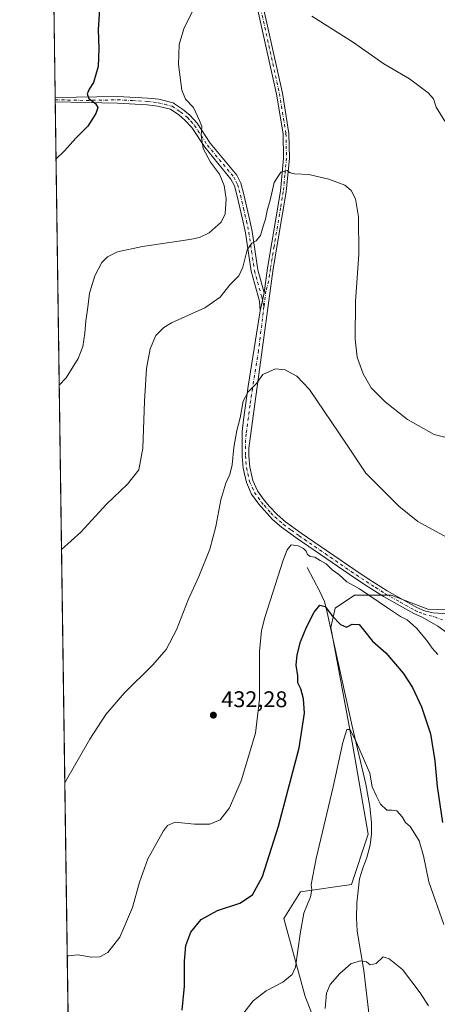
# Model space of a CAD drawing. Units: metres. Extents: x 597247 to 600716, y 4726802 to 4729164.
# Drawn here: x 597247 to 597432, y 4727601 to 4728035 of the extents above; entities that cross this region are included whole.
import ezdxf

# ---------------------------------------------------------------- set-up
doc = ezdxf.new("R2010")
doc.units = ezdxf.units.M
doc.header["$MEASUREMENT"] = 0
doc.linetypes.add('DGN Style 4', pattern=[2.6384748266838614, 1.318413404963828, -0.6592067024819142, 0.001648016756204785, -0.6592067024819142])
for name, color, linetype, lineweight in [('Camino Cxs', 7, 'Continuous', 0), ('Camino eje', 30, 'DGN Style 4', 13), ('Comarca CxS', 21, 'Continuous', 0), ('Comunidad Autónoma CxS', 142, 'Continuous', 0), ('Corriente natural lineal', 142, 'Continuous', 13), ('Cultivos herbáceos CxS', 92, 'Continuous', 0), ('Curva de nivel maestra', 30, 'Continuous', 30), ('Curva de nivel normal', 30, 'Continuous', 0), ('Matorral CxS', 135, 'Continuous', 0), ('Municipio CxS', 4, 'Continuous', 0), ('Núcleo urbano CxS', 7, 'Continuous', 0), ('Provincia CxS', 1, 'Continuous', 0), ('Punto de cota en terreno', 7, 'Continuous', 0), ('Rótulo de punto de cota en terreno', 7, 'Continuous', 0)]:
    doc.layers.add(name, color=color, linetype=linetype, lineweight=lineweight)
doc.styles.add('Style-Arial', font='txt')

# ---------------------------------------------------------------- blocks, each defined once
blk = doc.blocks.new('*U17')
at = {"layer": 'Cultivos herbáceos CxS', "color": 92, "linetype": 'Continuous', "lineweight": 0}
for points in [[(597444.8701, 4727774.780300001, 433.4324000000051), (597427.7418999998, 4727775.2711, 432.4752000000008), (597411.5586999999, 4727781.543500001, 431.2790999999997), (597395.3355, 4727781.5437, 428.8123000000051), (597386.7462999999, 4727775.8179, 426.2881999999955), (597384.8369000005, 4727767.228499999, 424.4888000000064), (597394.3246999999, 4727716.6797, 420.1147000000056), (597401.3771000003, 4727676.066299999, 418.0338999999949), (597393.9703000003, 4727653.832900001, 417.1958000000013), (597371.4533000002, 4727650.567100001, 421.7372999999934), (597364.1130999997, 4727638.8169, 422.8369999999995), (597373.5765000005, 4727604.3871, 418.5963000000047), (597389.5569000002, 4727563.908299999, 414.9845999999961)], [(597269.0878, 4727575.288899999, 427.7862000000023), (597257.7917999999, 4728379.3333, 478.4239999999991)]]:
    blk.add_polyline3d(points, dxfattribs=at)
blk = doc.blocks.new('5PATER')
at = {"layer": 'Núcleo urbano CxS', "linetype": 'Continuous', "lineweight": 0}
h = blk.add_hatch(color=51, dxfattribs=at)
edge = h.paths.add_edge_path()
edge.add_ellipse((0, 0), major_axis=(-0.1095731443231308, -0.1110710700762829), ratio=0.9994222409660322, start_angle=0, end_angle=360)

msp = doc.modelspace()

# ---------------------------------------------------------------- linework, layer by layer
at = {"layer": 'Camino Cxs', "color": 7, "linetype": 'Continuous', "lineweight": 0, "extrusion": (0.0004653581269636475, -0.03316718492015948, 0.9994497092331789), "elevation": -156085.5345086891, "flags": 128}
msp.add_lwpolyline([(663534.8631685125, 4716572.768462946), (663534.8631685126, 4716574.679802742)], dxfattribs=at)
at = {"layer": 'Camino Cxs', "color": 7, "linetype": 'Continuous', "lineweight": 0, "extrusion": (0.0006716528413155777, 0.003099029776169938, 0.9999949724358154), "elevation": 15490.62881337334, "flags": 128}
msp.add_lwpolyline([(597354.9915329752, 4727889.627526405), (597353.2815161668, 4727881.737488519)], dxfattribs=at)
msp.add_lwpolyline([(597354.9915329752, 4727889.627526405), (597353.2815161668, 4727881.737488519)], dxfattribs=at)
at = {"layer": 'Camino Cxs', "color": 7, "linetype": 'Continuous', "lineweight": 0}
for points in [[(597432.1114999996, 4727767.827099999, 432.107600000003), (597425.2500999998, 4727771.8101, 431.6273999999976), (597421.4901000002, 4727773.390100001, 431.4793999999966), (597408.1501000002, 4727780.880100001, 430.742499999993), (597399.6700999998, 4727786.270099999, 430.5360999999976), (597392.9700999996, 4727790.7501, 430.4036000000052), (597370.0201000003, 4727806.5001, 430.9600000000065), (597363.0401, 4727811.5601, 431.220100000006), (597359.0601000005, 4727814.940099999, 431.8659999999945), (597353.0100999996, 4727821.6601, 432.5293999999994), (597349.9001000002, 4727826.110099999, 433.186400000006), (597347.5800999999, 4727831.170100001, 433.3466000000044), (597346.0800999999, 4727837.5801, 433.9933000000019), (597345.6601, 4727842.9001, 434.5032999999967), (597345.7500999998, 4727853.8101, 435.1947999999975), (597346.2301000003, 4727858.860099999, 435.4817000000039), (597348.4200999998, 4727873.790100001, 436.2660999999935), (597353.7100999998, 4727907.040100001, 437.4919999999984), (597355.4200999998, 4727914.9301, 437.4664000000049), (597356.9101, 4727925.870100001, 437.9977000000072), (597362.6001000004, 4727959.8101, 439.892200000002), (597363.9801000003, 4727974.420100001, 440.7353000000003), (597363.7701000003, 4727985.100099999, 441.2887999999948), (597360.9301000005, 4728002.5801, 442.1119000000036), (597350.2801000001, 4728050.5001, 445.3448999999965)], [(597352.7801000001, 4728051.140100001, 445.6437000000006), (597363.4600999998, 4728003.0601, 442.1723000000056), (597366.3400999998, 4727985.3301, 441.2906999999978), (597366.5601000005, 4727974.3301, 440.8583000000072), (597365.1501000002, 4727959.4801, 439.6640999999945), (597359.4600999998, 4727925.4901, 437.7385999999969), (597348.6801000005, 4727846.450099999, 434.0043000000006), (597348.6501000002, 4727843.0001, 433.8377999999939), (597349.0500999996, 4727838.050100001, 433.5573000000004), (597350.4301000005, 4727832.1501, 433.491399999999), (597352.5100999996, 4727827.600099999, 432.9070999999968), (597355.3901000004, 4727823.4801, 432.7474999999977), (597357.7100999998, 4727820.710100001, 432.5182999999961), (597361.1201, 4727817.120100001, 433.093399999998), (597364.8901000004, 4727813.920100001, 432.7972000000009), (597371.7401000002, 4727808.940099999, 431.7780000000057), (597394.6501000002, 4727793.2301, 430.9818999999989), (597401.3101000005, 4727788.780099999, 431.0555000000023), (597409.6901000004, 4727783.460100001, 431.4811999999947), (597422.8000999996, 4727776.090100001, 432.2093000000023), (597426.2100999998, 4727774.6501, 432.350900000005), (597429.9930999996, 4727773.657299999, 432.4419000000053), (597440.4309, 4727772.9825, 432.7157000000007)], [(597352.7801000001, 4728051.140100001, 445.6437000000006), (597363.4600999998, 4728003.0601, 442.1723000000056), (597366.3400999998, 4727985.3301, 441.2906999999978), (597366.5601000005, 4727974.3301, 440.8583000000072), (597365.1501000002, 4727959.4801, 439.6640999999945), (597359.4600999998, 4727925.4901, 437.7385999999969), (597348.6801000005, 4727846.450099999, 434.0043000000006), (597348.6501000002, 4727843.0001, 433.8377999999939), (597349.0500999996, 4727838.050100001, 433.5573000000004), (597350.4301000005, 4727832.1501, 433.491399999999), (597352.5100999996, 4727827.600099999, 432.9070999999968), (597355.3901000004, 4727823.4801, 432.7474999999977), (597357.7100999998, 4727820.710100001, 432.5182999999961), (597361.1201, 4727817.120100001, 433.093399999998), (597364.8901000004, 4727813.920100001, 432.7972000000009), (597371.7401000002, 4727808.940099999, 431.7780000000057), (597394.6501000002, 4727793.2301, 430.9818999999989), (597401.3101000005, 4727788.780099999, 431.0555000000023), (597409.6901000004, 4727783.460100001, 431.4811999999947), (597422.8000999996, 4727776.090100001, 432.2093000000023), (597426.2100999998, 4727774.6501, 432.350900000005), (597429.9930999996, 4727773.657299999, 432.4419000000053), (597440.4309, 4727772.9825, 432.7157000000007)], [(597355.4200999998, 4727914.9301, 437.4664000000049), (597356.9101, 4727925.870100001, 437.9977000000072), (597362.6001000004, 4727959.8101, 439.892200000002), (597363.9801000003, 4727974.420100001, 440.7353000000003), (597363.7701000003, 4727985.100099999, 441.2887999999948), (597360.9301000005, 4728002.5801, 442.1119000000036), (597350.2801000001, 4728050.5001, 445.3448999999965)], [(597263.1054999996, 4728001.110200001, 451.2596999999951), (597290.7500999998, 4728001.620100001, 449.3423999999941), (597304.0000999998, 4728000.920100001, 448.1517000000022), (597308.9401000004, 4728000.340100001, 447.6419000000024), (597315.2500999998, 4727998.7601, 447.3190999999933), (597315.8300999999, 4727998.370100001, 447.3690000000061), (597319.4200999998, 4727995.9901, 447.1006000000052), (597322.5301000001, 4727993.380100001, 446.3157999999967), (597325.8901000004, 4727989.7601, 445.8430999999982), (597331.5701000001, 4727980.9801, 444.9768999999943), (597343.2801000001, 4727966.8101, 443.4081000000006), (597345.1001000004, 4727963.270099999, 443.0071999999927), (597346.4101, 4727958.4001, 442.6468000000023), (597349.1401000004, 4727946.8301, 441.5139999999956), (597350.1201, 4727941.960100001, 441.0234000000055), (597352.5701000001, 4727925.0601, 438.4548999999971), (597355.4200999998, 4727914.9301, 437.4664000000049)], [(597353.7100999998, 4727907.040100001, 437.4919999999984), (597353.3300999999, 4727911.3301, 437.8549000000058), (597349.6300999997, 4727924.440099999, 439.3292999999976), (597347.1700999998, 4727941.450099999, 441.7185999999929), (597346.2100999998, 4727946.190099999, 442.6266000000033), (597343.5100999996, 4727957.670100001, 443.4156999999978), (597342.2901, 4727962.1801, 443.5583000000043), (597340.7701000003, 4727965.1501, 444.2210000000051), (597329.1501000002, 4727979.210100001, 445.8772000000026), (597323.5201000003, 4727987.920100001, 446.7057000000059), (597320.4600999998, 4727991.210100001, 446.8322999999946), (597317.6201, 4727993.590100001, 447.3173999999999), (597315.9801000003, 4727994.6801, 447.4866999999941), (597314.0201000003, 4727995.9801, 447.6086000000069), (597308.4001000002, 4727997.390100001, 447.928700000004), (597303.7401000002, 4727997.940099999, 448.250199999995), (597290.6901000004, 4727998.620100001, 449.3672999999981), (597263.1322999997, 4727999.200099999, 451.196299999996)], [(597438.0495999996, 4727763.579700001, 432.1428000000015), (597432.1114999996, 4727767.827099999, 432.107600000003), (597425.2500999998, 4727771.8101, 431.6273999999976), (597421.4901000002, 4727773.390100001, 431.4793999999966), (597408.1501000002, 4727780.880100001, 430.742499999993), (597399.6700999998, 4727786.270099999, 430.5360999999976), (597392.9700999996, 4727790.7501, 430.4036000000052), (597370.0201000003, 4727806.5001, 430.9600000000065), (597363.0401, 4727811.5601, 431.220100000006), (597359.0601000005, 4727814.940099999, 431.8659999999945), (597353.0100999996, 4727821.6601, 432.5293999999994), (597349.9001000002, 4727826.110099999, 433.186400000006), (597347.5800999999, 4727831.170100001, 433.3466000000044), (597346.0800999999, 4727837.5801, 433.9933000000019), (597345.6601, 4727842.9001, 434.5032999999967), (597345.7500999998, 4727853.8101, 435.1947999999975), (597346.2301000003, 4727858.860099999, 435.4817000000039), (597348.4200999998, 4727873.790100001, 436.2660999999935), (597353.7100999998, 4727907.040100001, 437.4919999999984)]]:
    msp.add_polyline3d(points, dxfattribs=at)
msp.add_polyline3d([(597355.4200999998, 4727914.9301, 437.4664000000049), (597353.7100999998, 4727907.040100001, 437.4919999999984), (597353.3300999999, 4727911.3301, 437.8549000000058), (597349.6300999997, 4727924.440099999, 439.3292999999976), (597347.1700999998, 4727941.450099999, 441.7185999999929), (597346.2100999998, 4727946.190099999, 442.6266000000033), (597343.5100999996, 4727957.670100001, 443.4156999999978), (597342.2901, 4727962.1801, 443.5583000000043), (597340.7701000003, 4727965.1501, 444.2210000000051), (597329.1501000002, 4727979.210100001, 445.8772000000026), (597323.5201000003, 4727987.920100001, 446.7057000000059), (597320.4600999998, 4727991.210100001, 446.8322999999946), (597317.6201, 4727993.590100001, 447.3173999999999), (597315.9801000003, 4727994.6801, 447.4866999999941), (597314.0201000003, 4727995.9801, 447.6086000000069), (597308.4001000002, 4727997.390100001, 447.928700000004), (597303.7401000002, 4727997.940099999, 448.250199999995), (597290.6901000004, 4727998.620100001, 449.3672999999981), (597263.1322999997, 4727999.200099999, 451.196299999996), (597263.1053999999, 4728001.110200001, 451.2596999999951), (597290.7500999998, 4728001.620100001, 449.3423999999941), (597304.0000999998, 4728000.920100001, 448.1517000000022), (597308.9401000004, 4728000.340100001, 447.6419000000024), (597315.2500999998, 4727998.7601, 447.3190999999933), (597315.8300999999, 4727998.370100001, 447.3690000000061), (597319.4200999998, 4727995.9901, 447.1006000000052), (597322.5301000001, 4727993.380100001, 446.3157999999967), (597325.8901000004, 4727989.7601, 445.8430999999982), (597331.5701000001, 4727980.9801, 444.9768999999943), (597343.2801000001, 4727966.8101, 443.4081000000006), (597345.1001000004, 4727963.270099999, 443.0071999999927), (597346.4101, 4727958.4001, 442.6468000000023), (597349.1401000004, 4727946.8301, 441.5139999999956), (597350.1201, 4727941.960100001, 441.0234000000055), (597352.5701000001, 4727925.0601, 438.4548999999971)], close=True, dxfattribs=at)
at = {"layer": 'Camino eje', "color": 30, "linetype": 'DGN Style 4', "lineweight": 13}
for points in [[(597351.5301000001, 4728050.8201, 445.4943000000058), (597356.8701, 4728026.780099999, 443.780700000003), (597362.1951000001, 4728002.8201, 442.1548000000039), (597365.0551000005, 4727985.215100001, 441.2927999999956), (597365.2701000003, 4727974.3751, 440.7964000000065), (597364.5651000004, 4727966.950099999, 440.2431999999972), (597363.8750999998, 4727959.645099999, 439.7799999999989), (597362.6716999998, 4727952.467700001, 439.2943999999989), (597359.8267000001, 4727935.4727, 438.7433000000019), (597358.1851000005, 4727925.6801, 437.8506000000052), (597357.4401000004, 4727920.210100001, 437.4343999999983), (597356.1967000002, 4727915.8201, 437.3445999999968), (597355.3472999996, 4727908.9693, 437.2277999999933)], [(597263.1189000001, 4728000.154999999, 451.2280000000028), (597276.8951000003, 4727999.8651, 450.277900000001), (597290.7200999996, 4728000.120100001, 449.354800000001), (597297.2451, 4727999.780099999, 448.8271999999997), (597303.8701, 4727999.4301, 448.2027999999991), (597308.6700999998, 4727998.8651, 447.796199999997), (597311.4801000003, 4727998.1601, 447.6223999999929), (597314.7801000001, 4727997.272500001, 447.5714000000008), (597318.5201000003, 4727994.790100001, 447.1968999999954), (597321.4951, 4727992.295100001, 446.482999999993), (597323.0251000002, 4727990.6501, 446.4293999999937), (597324.7050999999, 4727988.840100001, 446.2477999999974), (597330.3601000002, 4727980.095100001, 445.3953000000038), (597342.0251000002, 4727965.9801, 443.7014000000054), (597342.9351000005, 4727964.210100001, 443.4002000000037), (597343.6951000001, 4727962.725099999, 443.232600000003), (597344.3501000004, 4727960.290100001, 443.1481000000058), (597344.9600999998, 4727958.0351, 443.0200000000041), (597346.3101000005, 4727952.295100001, 442.3960999999982), (597347.6750999996, 4727946.5101, 441.8788999999961), (597348.1551000001, 4727944.140100001, 441.5884999999981), (597348.6451000003, 4727941.7051, 441.3401000000013), (597349.8701, 4727933.255100001, 440.6861999999965), (597351.1001000004, 4727924.7501, 438.8821999999927), (597352.5251000002, 4727919.6851, 438.0460000000021), (597354.3750999998, 4727913.130100001, 437.6640999999945), (597355.3472999996, 4727908.9693, 437.2277999999933)], [(597355.3472999996, 4727908.9693, 437.2277999999933), (597352.9215000002, 4727889.403899999, 436.107600000003), (597350.2764999997, 4727872.778899999, 435.7088999999978), (597349.1815, 4727865.313899999, 435.2951999999932), (597347.4550999999, 4727852.655099999, 434.4051999999938), (597347.2150999998, 4727850.130100001, 434.3338999999978), (597347.1551000001, 4727842.950099999, 433.9285999999993), (597347.3551000003, 4727840.475099999, 433.6921000000002), (597347.5651000004, 4727837.815099999, 433.4642000000022), (597349.0050999997, 4727831.6601, 433.3888000000007), (597350.1651, 4727829.130100001, 433.2945999999939), (597351.2050999999, 4727826.8551, 433.0280999999959), (597354.2001, 4727822.5701, 432.607600000003), (597355.3601000002, 4727821.1851, 432.4906999999948), (597358.3850999996, 4727817.825099999, 432.2599999999948), (597360.0900999998, 4727816.030099999, 432.3763999999938), (597363.9650999998, 4727812.7401, 431.8424999999989), (597367.4550999999, 4727810.210100001, 432.2621999999974), (597370.8800999997, 4727807.720100001, 431.2017999999953), (597382.3551000003, 4727799.845100001, 430.9502999999968), (597393.8101000005, 4727791.9901, 430.6392000000051), (597400.4901000002, 4727787.5251, 430.6926999999997), (597404.6801000005, 4727784.8651, 431.0430000000051), (597408.9200999998, 4727782.170100001, 431.0822000000044), (597415.4751000004, 4727778.485099999, 431.5081000000064), (597422.1451000003, 4727774.7401, 431.8248000000021), (597423.8501000004, 4727774.020099999, 431.8877000000066), (597425.7301000003, 4727773.2301, 431.953999999998), (597428.3251, 4727772.545100001, 432.0798999999971), (597430.7451, 4727771.9101, 432.2094999999972), (597434.1753000002, 4727770.5789, 432.3380999999936)]]:
    msp.add_polyline3d(points, dxfattribs=at)
at = {"layer": 'Comarca CxS', "color": 21, "linetype": 'Continuous', "lineweight": 0, "flags": 128}
msp.add_lwpolyline([(597891.502918809, 4726810.872091322), (597279.9500007338, 4726802.1199827), (597247.4500007342, 4729115.459982679), (598934.8610115198, 4729139.6219463), (600659.7100007618, 4729164.319982676), (600663.4818784435, 4728904.85898846), (600675.7090979017, 4728063.769540556), (600693.3400007602, 4726850.969982703), (600008.5856354111, 4726841.170267244)], close=True, dxfattribs=at)
at = {"layer": 'Comunidad Autónoma CxS', "color": 142, "linetype": 'Continuous', "lineweight": 0, "flags": 128}
msp.add_lwpolyline([(597891.502918809, 4726810.872091322), (597279.9500007338, 4726802.1199827), (597247.4500007342, 4729115.459982679), (598934.8610115198, 4729139.6219463), (600659.7100007618, 4729164.319982676), (600663.4818784435, 4728904.85898846), (600675.7090979017, 4728063.769540556), (600693.3400007602, 4726850.969982703), (600008.5856354111, 4726841.170267244)], close=True, dxfattribs=at)
at = {"layer": 'Corriente natural lineal', "color": 142, "linetype": 'Continuous', "lineweight": 13}
msp.add_polyline3d([(597374.3601000002, 4727793.670100001, 429.3067000000011), (597380.0701000001, 4727783.190099999, 426.7973999999958), (597382.0000999998, 4727778.670100001, 425.827099999995), (597383.3000999996, 4727773.9101, 425.2234000000026), (597394.3601000002, 4727723.7501, 420.6426999999967), (597400.3601000002, 4727698.040100001, 419.105899999995), (597402.0601000005, 4727688.190099999, 418.8426000000036), (597402.8101000005, 4727681.140100001, 418.4214000000065), (597402.8701, 4727676.1601, 418.2201999999961), (597402.2801000001, 4727671.170100001, 417.7906999999978), (597400.7701000003, 4727665.7401, 417.4106999999931), (597398.9401000004, 4727661.0701, 417.1912000000011), (597397.5000999998, 4727656.290100001, 417.1021000000038), (597396.3800999997, 4727645.6801, 416.633799999996), (597396.2301000003, 4727639.170100001, 416.0908999999957), (597396.5500999996, 4727633.170100001, 415.9220999999961), (597399.4200999998, 4727615.860099999, 414.7967000000062), (597402.9501, 4727585.940099999, 412.9168000000063), (597403.3601000002, 4727575.960100001, 412.482799999998), (597402.8404000001, 4727569.413799999, 411.9505999999965)], dxfattribs=at)
at = {"layer": 'Cultivos herbáceos CxS', "color": 92, "linetype": 'Continuous', "lineweight": 0, "extrusion": (0.001000302680317927, -0.07120040286447721, 0.9974615290959769), "elevation": -335587.8653224537, "flags": 128}
msp.add_lwpolyline([(663621.8501430631, 4707197.121821588), (663621.8501430631, 4707576.34489287)], dxfattribs=at)
at = {"layer": 'Cultivos herbáceos CxS', "color": 92, "linetype": 'Continuous', "lineweight": 0, "extrusion": (0.0007059299221607837, -0.05069956608116784, 0.9987137005479231), "elevation": -238835.1389827866, "flags": 128}
msp.add_lwpolyline([(663030.5140959903, 4713179.098682765), (663030.5140959902, 4713180.05520573)], dxfattribs=at)
at = {"layer": 'Cultivos herbáceos CxS', "color": 92, "linetype": 'Continuous', "lineweight": 0, "extrusion": (0.0007169907744619007, -0.0507151495965267, 0.998712901451479), "elevation": -238902.2119673665, "flags": 128}
msp.add_lwpolyline([(664039.3613930675, 4713032.712456144), (664039.3613930675, 4713033.668682326)], dxfattribs=at)
at = {"layer": 'Cultivos herbáceos CxS', "color": 92, "linetype": 'Continuous', "lineweight": 0, "extrusion": (0.0007771367976492587, -0.05531620041211516, 0.9984685843983098), "elevation": -260620.1638069114, "flags": 128}
msp.add_lwpolyline([(663621.2625514613, 4711520.863427988), (663621.2625514613, 4711940.559806627)], dxfattribs=at)
at = {"layer": 'Cultivos herbáceos CxS', "color": 92, "linetype": 'Continuous', "lineweight": 0}
msp.add_polyline3d([(597444.8701, 4727774.780300001, 433.4324000000051), (597427.7418999998, 4727775.2711, 432.4752000000008), (597411.5586999999, 4727781.543500001, 431.2790999999997), (597395.3355, 4727781.5437, 428.8123000000051), (597386.7462999999, 4727775.8179, 426.2881999999955), (597384.8369000005, 4727767.228499999, 424.4888000000064), (597394.3246999999, 4727716.6797, 420.1147000000056), (597401.3771000003, 4727676.066299999, 418.0338999999949), (597393.9703000003, 4727653.832900001, 417.1958000000013), (597371.4533000002, 4727650.567100001, 421.7372999999934), (597364.1130999997, 4727638.8169, 422.8369999999995), (597373.5765000005, 4727604.3871, 418.5963000000047), (597389.5569000002, 4727563.908299999, 414.9845999999961)], dxfattribs=at)
at = {"layer": 'Curva de nivel maestra', "color": 30, "linetype": 'Continuous', "lineweight": 30, "flags": 128}
for points, elevation in [([(597282.7400000002, 4728040.140100001), (597282.1500000004, 4728031.140100001), (597282.4800000006, 4728022.8101), (597282.0700000003, 4728014.8101), (597280.0099999999, 4728007.8101), (597278.0899999999, 4728004.8101), (597277.2000000002, 4728002.8101), (597278.0499999998, 4728000.7401), (597280.9199999999, 4727998.520099999), (597281.9100000003, 4727996.7401), (597281.1200000001, 4727994.0601), (597277.5499999998, 4727988.5701), (597272.2599999999, 4727983.2501), (597267.2599999999, 4727977.6501), (597263.4883000003, 4727973.862199999)], 450), ([(597319.25, 4727598.390100001), (597320.1799999997, 4727609.0101), (597320.2699999996, 4727619.970100001), (597320.8499999996, 4727626.860099999), (597323.0800000001, 4727632.8301), (597327.5499999998, 4727638.420100001), (597334.7999999998, 4727642.3301), (597344.6600000003, 4727645.630100001), (597350.2800000003, 4727649.300100001), (597354.6699999999, 4727657.3101), (597361.6900000004, 4727679.550100001), (597370.9299999997, 4727714.1601), (597373.2800000003, 4727729.5101), (597372.7999999998, 4727735.700099999), (597371.5599999996, 4727740.130100001), (597370.2999999998, 4727742.860099999), (597370.25, 4727745.920100001), (597369.6200000001, 4727750.600099999), (597370.0099999999, 4727755.1501), (597371.5300000003, 4727760.890100001), (597374.1299999999, 4727767.420100001), (597377.4699999997, 4727774.020099999), (597379.9600000001, 4727777.0801), (597382.4199999999, 4727776.450099999), (597385.4600000001, 4727772.360099999), (597389.0700000003, 4727768.640100001), (597391.7699999996, 4727767.380100001), (597394.25, 4727768.6601), (597397.4100000003, 4727768.5601), (597399.2999999998, 4727766.1601), (597403.2800000003, 4727761.2601), (597409.2100000001, 4727756.100099999), (597416.8099999996, 4727747.140100001), (597420.9000000004, 4727740.8201), (597424.9500000002, 4727732.170100001), (597428.8600000005, 4727720.2601), (597430.8200000003, 4727708.380100001), (597431.7800000003, 4727697.020099999), (597434.2199999997, 4727681.1501)], 425)]:
    msp.add_lwpolyline(points, dxfattribs=dict(at, elevation=elevation))
at = {"layer": 'Curva de nivel normal', "color": 30, "linetype": 'Continuous', "lineweight": 0, "flags": 128}
for points, elevation in [([(597324.0300000003, 4728039.880100001), (597319.9500000002, 4728031.4101), (597317.9000000004, 4728024.4801), (597317.5999999996, 4728015.710100001), (597319.0800000001, 4728004.4101), (597320.6500000004, 4728000.470100001), (597324.1600000003, 4727996.700099999), (597326.7999999998, 4727990.9901), (597327.8399999999, 4727988.3301), (597327.5999999996, 4727984.470100001), (597328.4299999997, 4727978.710100001), (597331.7100000001, 4727972.590100001), (597335.75, 4727967.2501), (597337.79, 4727962.3301), (597338.5899999999, 4727956.4301), (597338.2699999996, 4727949.8101), (597336.3799999999, 4727946.140100001), (597331.0999999996, 4727941.4801), (597326.8600000005, 4727939.420100001), (597322.6699999999, 4727938.530099999), (597301.6200000001, 4727935.4001), (597290.6399999997, 4727933.0001), (597286.25, 4727930.870100001), (597283.7000000002, 4727928.2601), (597280.6799999997, 4727922.5001), (597278.2400000002, 4727914.8101), (597277.4699999997, 4727907.4801), (597276.6699999999, 4727902.5601), (597276.25, 4727897.130100001), (597275.2999999998, 4727891.220100001), (597273.2599999999, 4727885.9001), (597267.9600000001, 4727877.450099999), (597264.8880000003, 4727874.2281)], 445), ([(597435.1799999997, 4727990.7301), (597431.3899999997, 4727996.890100001), (597430.1600000003, 4728000.4901), (597427.9000000004, 4728003.220100001), (597419.5599999996, 4728009.390100001), (597408.2599999999, 4728015.970100001), (597394.5, 4728025.720100001), (597376.4500000002, 4728037.0101)], 445), ([(597437, 4727850.880100001), (597430.5499999998, 4727852.440099999), (597418.7100000001, 4727859.100099999), (597408.8300000001, 4727866.770099999), (597402.6699999999, 4727873.040100001), (597399.1299999999, 4727879.220100001), (597396.54, 4727886.5601), (597395.6200000001, 4727894.5101), (597395.8099999996, 4727911.090100001), (597397.1799999997, 4727931.960100001), (597397.1399999997, 4727948.440099999), (597395.8200000003, 4727956.420100001), (597393.9199999999, 4727960.100099999), (597391, 4727962.4001), (597384.04, 4727965.1601), (597375.1699999999, 4727967.140100001), (597368.8600000005, 4727967.420100001), (597366.8700000001, 4727967.9001), (597365.5499999998, 4727968.880100001), (597362.79, 4727968.1601), (597359.9000000004, 4727963.630100001), (597358.0599999996, 4727955.890100001), (597356.7999999998, 4727951.340100001), (597356.0599999996, 4727947.4301), (597355.0199999996, 4727944.360099999), (597353.7699999996, 4727940.290100001), (597351.9199999999, 4727937.870100001), (597349.9199999999, 4727936.840100001), (597347.9199999999, 4727933.860099999), (597346.0599999996, 4727926.2301), (597344.1799999997, 4727922.4801), (597340.3200000003, 4727918.440099999), (597335.9900000002, 4727913.030099999), (597329.25, 4727908.380100001), (597314.4699999997, 4727901.7501), (597311.1299999999, 4727899.720100001), (597307.6299999999, 4727896.110099999), (597305.04, 4727890.270099999), (597303.4800000006, 4727881.540100001), (597302.5499999998, 4727867.120100001), (597301.8899999997, 4727846.340100001), (597300.0499999998, 4727836.840100001), (597295.0199999996, 4727830.4901), (597285.8399999999, 4727821.690099999), (597274.4600000001, 4727809.290100001), (597265.9075999996, 4727801.6527)], 440), ([(597435.9699999997, 4727807.1801), (597423.2699999996, 4727814.090100001), (597414.9199999999, 4727820.800100001), (597400.2999999998, 4727835.3201), (597391.8499999996, 4727848.130100001), (597375.4500000002, 4727872.270099999), (597369.8799999999, 4727878.100099999), (597364.7699999996, 4727880.9901), (597360.4299999997, 4727881.370100001), (597354.8799999999, 4727878.860099999), (597351.9900000002, 4727874.920100001), (597348.3499999996, 4727871.280099999), (597346.0899999999, 4727867.1501), (597344.8399999999, 4727859.720100001), (597343.3600000005, 4727854.1501), (597342, 4727846.720100001), (597341.2599999999, 4727839.0801), (597340.2800000003, 4727834.8201), (597338.4600000001, 4727830.890100001), (597336.2400000002, 4727823.590100001), (597334.0999999996, 4727811.8201), (597331.4299999997, 4727801.8201), (597326.6299999999, 4727789.8201), (597321.9199999999, 4727779.4901), (597316.6399999997, 4727766.1501), (597312.0999999996, 4727757.4901), (597306.3099999996, 4727750.850099999), (597293.6100000005, 4727738.270099999), (597285.5700000003, 4727728.790100001), (597278.4299999997, 4727717.920100001), (597267.7400000002, 4727699.340100001), (597267.3520999998, 4727698.835100001)], 435), ([(597432.1299999999, 4727755.360099999), (597429.5899999999, 4727758.1601), (597427.2999999998, 4727761.540100001), (597422.7199999997, 4727766.950099999), (597418.5800000001, 4727770.6501), (597415.6399999997, 4727772.1601), (597409.8200000003, 4727775.970100001), (597397.5300000003, 4727784.360099999), (597391.8799999999, 4727787.440099999), (597388.4000000004, 4727790.640100001), (597385.5199999996, 4727792.7601), (597382.8600000005, 4727795.380100001), (597380.0899999999, 4727796.8101), (597377.8399999999, 4727798.280099999), (597375.6799999997, 4727798.5601), (597374.5499999998, 4727799.450099999), (597374.0199999996, 4727800.920100001), (597372.8200000003, 4727802.050100001), (597370.4100000003, 4727803.3101), (597367.4100000003, 4727803.700099999), (597365.5800000001, 4727801.4801), (597363.8799999999, 4727797.0101), (597355.7300000006, 4727771.710100001), (597354.2199999997, 4727765.9101), (597353.3899999997, 4727756.620100001), (597353.3200000003, 4727735.5601), (597351.5499999998, 4727720.6801), (597345.2100000001, 4727699.640100001), (597340.1799999997, 4727687.670100001), (597335.9600000001, 4727682.420100001), (597331.4600000001, 4727680.4801), (597324.5899999999, 4727680.4001), (597316.1799999997, 4727681.270099999), (597312.7100000001, 4727679.870100001), (597310.9600000001, 4727677.590100001), (597304.0899999999, 4727665.1801), (597300.3200000003, 4727654.860099999), (597297.2599999999, 4727643.7401), (597291.7300000006, 4727630.520099999), (597286.3600000005, 4727623.890100001), (597282.8499999996, 4727621.9101), (597279.1500000004, 4727621.720100001), (597273.1299999999, 4727622.780099999), (597269.1399999997, 4727622.380100001), (597268.4266999997, 4727622.342499999)], 430), ([(597434.7800000003, 4727636.200099999), (597428.0999999996, 4727655.030099999), (597425.8099999996, 4727666.420100001), (597423.9400000004, 4727673.120100001), (597421.9199999999, 4727676.220100001), (597419.8600000005, 4727679.4101), (597417.79, 4727681.1501), (597416.3799999999, 4727683.710100001), (597414.0499999998, 4727686.380100001), (597411.9199999999, 4727686.690099999), (597409.6699999999, 4727686.590100001), (597406.8499999996, 4727689.340100001), (597405.0300000003, 4727692.7501), (597403.1799999997, 4727696.950099999), (597402.1100000005, 4727703.0101), (597396.2599999999, 4727716.5101), (597393.3799999999, 4727722.290100001), (597391.9800000006, 4727722.1801), (597390.2199999997, 4727716.5101), (597385.9100000003, 4727696.950099999), (597378.3200000003, 4727665.370100001), (597376.2400000002, 4727653.8201), (597376.54, 4727651.450099999), (597375.8600000005, 4727648.3301), (597372.9800000006, 4727641.1501), (597371.29, 4727632.0601), (597369.2800000003, 4727617.360099999), (597367.7999999998, 4727614.190099999), (597363.6200000001, 4727610.7501), (597356.3099999996, 4727606.940099999), (597350.5, 4727602.530099999), (597346.4699999997, 4727597.1601)], 420), ([(597382.3700000001, 4727599.1601), (597382.9800000006, 4727605.880100001), (597384.5599999996, 4727609.690099999), (597388.79, 4727614.630100001), (597393.7199999997, 4727618.780099999), (597397.75, 4727620.1601), (597400.5700000003, 4727619.670100001), (597402.25, 4727618.440099999), (597404.8200000003, 4727619.040100001), (597407.9199999999, 4727621.940099999), (597410.6900000004, 4727621.0001), (597416.4500000002, 4727616.270099999), (597424.3399999999, 4727606.090100001), (597427.9699999997, 4727600.2401)], 415)]:
    msp.add_lwpolyline(points, dxfattribs=dict(at, elevation=elevation))
at = {"layer": 'Matorral CxS', "color": 135, "linetype": 'Continuous', "lineweight": 0}
for points in [[(597389.5569000002, 4727563.908299999, 414.9845999999961), (597373.5765000005, 4727604.3871, 418.5963000000047), (597364.1130999997, 4727638.8169, 422.8369999999995), (597371.4533000002, 4727650.567100001, 421.7372999999934), (597393.9703000003, 4727653.832900001, 417.1958000000013), (597401.3771000003, 4727676.066299999, 418.0338999999949), (597394.3246999999, 4727716.6797, 420.1147000000056), (597384.8369000005, 4727767.228499999, 424.4888000000064), (597386.7462999999, 4727775.8179, 426.2881999999955), (597395.3355, 4727781.5437, 428.8123000000051), (597411.5586999999, 4727781.543500001, 431.2790999999997), (597427.7418999998, 4727775.2711, 432.4752000000008), (597444.8701, 4727774.780300001, 433.4324000000051)], [(597444.8701, 4727774.780300001, 433.4324000000051), (597427.7418999998, 4727775.2711, 432.4752000000008), (597411.5586999999, 4727781.543500001, 431.2790999999997), (597395.3355, 4727781.5437, 428.8123000000051), (597386.7462999999, 4727775.8179, 426.2881999999955), (597384.8369000005, 4727767.228499999, 424.4888000000064), (597394.3246999999, 4727716.6797, 420.1147000000056), (597401.3771000003, 4727676.066299999, 418.0338999999949), (597393.9703000003, 4727653.832900001, 417.1958000000013), (597371.4533000002, 4727650.567100001, 421.7372999999934), (597364.1130999997, 4727638.8169, 422.8369999999995), (597373.5765000005, 4727604.3871, 418.5963000000047), (597389.5569000002, 4727563.908299999, 414.9845999999961)]]:
    msp.add_polyline3d(points, dxfattribs=at)
at = {"layer": 'Municipio CxS', "color": 4, "linetype": 'Continuous', "lineweight": 0, "flags": 128}
msp.add_lwpolyline([(597279.9500007338, 4726802.1199827), (597247.4500007342, 4729115.459982679)], dxfattribs=at)
at = {"layer": 'Provincia CxS', "color": 1, "linetype": 'Continuous', "lineweight": 0, "flags": 128}
msp.add_lwpolyline([(597891.502918809, 4726810.872091322), (597279.9500007338, 4726802.1199827), (597247.4500007342, 4729115.459982679), (598934.8610115198, 4729139.6219463), (600659.7100007618, 4729164.319982676), (600663.4818784435, 4728904.85898846), (600675.7090979017, 4728063.769540556), (600693.3400007602, 4726850.969982703), (600008.5856354111, 4726841.170267244)], close=True, dxfattribs=at)

# ---------------------------------------------------------------- block references
at = {"layer": 'Cultivos herbáceos CxS', "color": 92, "linetype": 'Continuous', "lineweight": 0}
msp.add_blockref('*U17', (0, 0), dxfattribs=at)
at = {"layer": 'Punto de cota en terreno', "color": 7, "linetype": 'Continuous', "lineweight": 0, "xscale": 10, "yscale": 10, "zscale": 10}
msp.add_blockref('5PATER', (597332.9900000002, 4727728.57, 432.2799999999989), dxfattribs=at)

# ---------------------------------------------------------------- texts
at = {"layer": 'Rótulo de punto de cota en terreno', "color": 7, "linetype": 'Continuous', "lineweight": 0, "style": 'Style-Arial'}
msp.add_text('432,28', height=7.000000000000002, dxfattribs=at).set_placement((597336.5177999996, 4727732.097800001))

doc.saveas('drawing.dxf')
